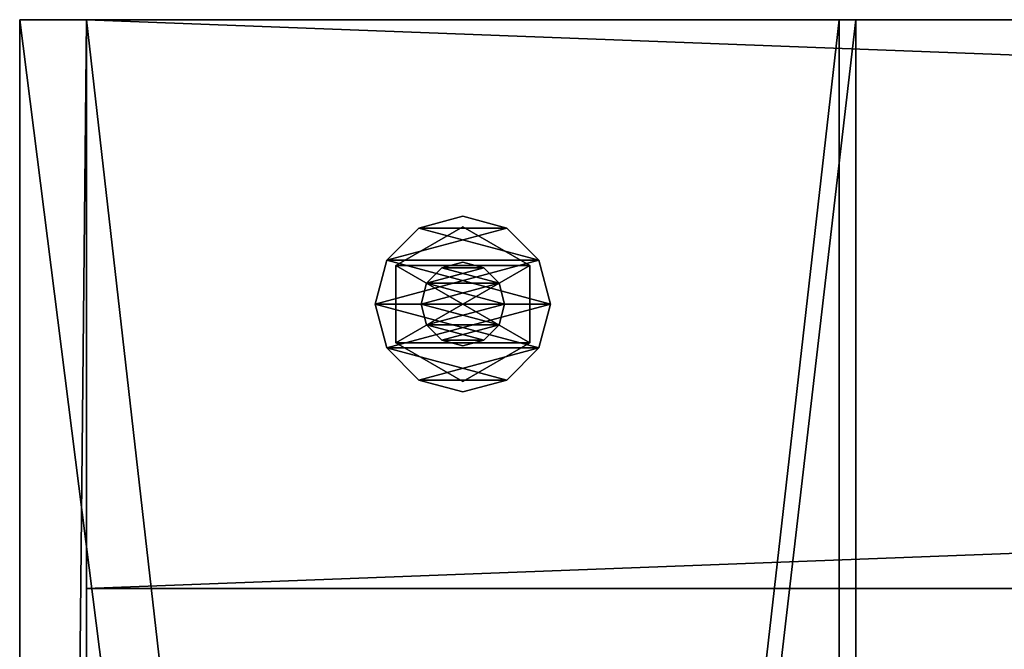
# Model space of a CAD drawing. Units: millimetres. Extents: x -22200 to 1808, y 0 to 5290.
# Drawn here: x 0 to 118, y 715 to 790 of the extents above; entities that cross this region are included whole.
import ezdxf

# ---------------------------------------------------------------- set-up
doc = ezdxf.new("R2010")
doc.units = ezdxf.units.MM
doc.header["$LTSCALE"] = 25.4
doc.layers.get('0').update_dxf_attribs({"true_color": 0xffffff})

# ---------------------------------------------------------------- blocks, each defined once
blk = doc.blocks.new('Treverk')
at = {"color": 27, "true_color": 0x785737}
for p, q in [((1792, 68, 38), (0, 68, 38)), ((0, 68, 38), (0, 0, 38)), ((0, 0), (0, 68)), ((0, 68, 38), (0, 0, 38)), ((0, 68), (0, 68, 38)), ((1792, 68), (0, 68)), ((0, 68), (0, 68, 38)), ((1792, 68, 38), (0, 68, 38)), ((0, 0), (0, 68)), ((1792, 68), (0, 68)), ((0, 0, 38), (1792, 0, 38)), ((0, 0, 38), (1792, 0, 38)), ((0, 0, 38), (0, 0)), ((1792, 0), (0, 0)), ((0, 0, 38), (0, 0)), ((1792, 0), (0, 0))]:
    blk.add_line(p, q, dxfattribs=at)
mesh = blk.add_polyface(dxfattribs=at)
corners = [(1792, 0, 38), (0, 68, 38), (0, 0, 38), (1792, 68, 38)]
mesh.append_faces([[corners[k] for k in face] for face in [(0, 1, 2), (1, 0, 3)]], dxfattribs={"vtx0": -1, "color": 27})
mesh = blk.add_polyface(dxfattribs=at)
corners = [(0, 68, 38), (0, 0), (0, 0, 38), (0, 68)]
mesh.append_faces([[corners[k] for k in face] for face in [(0, 1, 2), (1, 0, 3)]], dxfattribs={"vtx0": -1, "color": 27})
mesh = blk.add_polyface(dxfattribs=at)
corners = [(0, 68, 38), (1792, 68), (0, 68), (1792, 68, 38)]
mesh.append_faces([[corners[k] for k in face] for face in [(0, 1, 2), (1, 0, 3)]], dxfattribs={"vtx0": -1, "color": 27})
mesh = blk.add_polyface(dxfattribs=at)
corners = [(1792, 68), (0, 0), (0, 68), (1792, 0)]
mesh.append_faces([[corners[k] for k in face] for face in [(0, 1, 2), (1, 0, 3)]], dxfattribs={"vtx0": -1, "color": 27})
mesh = blk.add_polyface(dxfattribs=at)
corners = [(1792, 0, 38), (0, 0), (1792, 0), (0, 0, 38)]
mesh.append_faces([[corners[k] for k in face] for face in [(0, 1, 2), (1, 0, 3)]], dxfattribs={"vtx0": -1, "color": 27})
blk = doc.blocks.new('Group#5')
at = {"color": 0}
blk.add_blockref('Treverk', (0, 722), dxfattribs=at)
blk = doc.blocks.new('1937469')
at = {"color": 0}
for p, q in [((115030.2, 565457.2, 17373.6), (115163.6, 565492.9, 17373.6)), ((115163.6, 565492.9, 17322.8), (115030.2, 565457.2, 17322.8)), ((115163.6, 565492.9, 17322.8), (115030.2, 565457.2, 17322.8)), ((115030.2, 565457.2, 17373.6), (115163.6, 565492.9, 17373.6)), ((115163.6, 565492.9, 17373.6), (115163.6, 565492.9, 17322.8)), ((115163.6, 565492.9, 17373.6), (115296.9, 565457.2, 17373.6)), ((115296.9, 565457.2, 17322.8), (115163.6, 565492.9, 17322.8)), ((115163.6, 565492.9, 17373.6), (115163.6, 565492.9, 17322.8)), ((115296.9, 565457.2, 17322.8), (115163.6, 565492.9, 17322.8)), ((115163.6, 565492.9, 17373.6), (115296.9, 565457.2, 17373.6)), ((114932.6, 565359.5, 17373.6), (115030.2, 565457.2, 17373.6)), ((115030.2, 565457.2, 17322.8), (114932.6, 565359.5, 17322.8)), ((115030.2, 565457.2, 17322.8), (114932.6, 565359.5, 17322.8)), ((114932.6, 565359.5, 17373.6), (115030.2, 565457.2, 17373.6)), ((115030.2, 565457.2, 17373.6), (115030.2, 565457.2, 17322.8)), ((115030.2, 565457.2, 17373.6), (115030.2, 565457.2, 17322.8)), ((115296.9, 565457.2, 17373.6), (115296.9, 565457.2, 17322.8)), ((115296.9, 565457.2, 17373.6), (115394.6, 565359.5, 17373.6)), ((115394.6, 565359.5, 17322.8), (115296.9, 565457.2, 17322.8)), ((115296.9, 565457.2, 17373.6), (115296.9, 565457.2, 17322.8)), ((115394.6, 565359.5, 17322.8), (115296.9, 565457.2, 17322.8)), ((115296.9, 565457.2, 17373.6), (115394.6, 565359.5, 17373.6)), ((114929, 565226.2, 18704.6), (115046.3, 565429.4, 18704.6)), ((115046.3, 565429.4, 18542), (114929, 565226.2, 18542)), ((115046.3, 565429.4, 18542), (114929, 565226.2, 18542)), ((114929, 565226.2, 18704.6), (115046.3, 565429.4, 18704.6)), ((114929, 565226.2, 17322.8), (115046.3, 565429.4, 17322.8)), ((115046.3, 565429.4, 17109.4), (114929, 565226.2, 17109.4)), ((115046.3, 565429.4, 17109.4), (114929, 565226.2, 17109.4)), ((114929, 565226.2, 17322.8), (115046.3, 565429.4, 17322.8)), ((115046.3, 565429.4, 18704.6), (115046.3, 565429.4, 18542)), ((115046.3, 565429.4, 18704.6), (115280.9, 565429.4, 18704.6)), ((115280.9, 565429.4, 18542), (115046.3, 565429.4, 18542)), ((115046.3, 565429.4, 18704.6), (115046.3, 565429.4, 18542)), ((115280.9, 565429.4, 18542), (115046.3, 565429.4, 18542)), ((115046.3, 565429.4, 18704.6), (115280.9, 565429.4, 18704.6)), ((115046.3, 565429.4, 17322.8), (115046.3, 565429.4, 17109.4)), ((115046.3, 565429.4, 17322.8), (115280.9, 565429.4, 17322.8)), ((115280.9, 565429.4, 17109.4), (115046.3, 565429.4, 17109.4)), ((115046.3, 565429.4, 17322.8), (115046.3, 565429.4, 17109.4)), ((115280.9, 565429.4, 17109.4), (115046.3, 565429.4, 17109.4)), ((115046.3, 565429.4, 17322.8), (115280.9, 565429.4, 17322.8)), ((115280.9, 565429.4, 18704.6), (115280.9, 565429.4, 18542)), ((115280.9, 565429.4, 18704.6), (115398.2, 565226.2, 18704.6)), ((115398.2, 565226.2, 18542), (115280.9, 565429.4, 18542)), ((115280.9, 565429.4, 18704.6), (115280.9, 565429.4, 18542)), ((115398.2, 565226.2, 18542), (115280.9, 565429.4, 18542)), ((115280.9, 565429.4, 18704.6), (115398.2, 565226.2, 18704.6)), ((115280.9, 565429.4, 17322.8), (115280.9, 565429.4, 17109.4)), ((115280.9, 565429.4, 17322.8), (115398.2, 565226.2, 17322.8)), ((115398.2, 565226.2, 17109.4), (115280.9, 565429.4, 17109.4)), ((115280.9, 565429.4, 17322.8), (115280.9, 565429.4, 17109.4)), ((115398.2, 565226.2, 17109.4), (115280.9, 565429.4, 17109.4)), ((115280.9, 565429.4, 17322.8), (115398.2, 565226.2, 17322.8)), ((114896.9, 565226.2, 17373.6), (114932.6, 565359.5, 17373.6)), ((114932.6, 565359.5, 17322.8), (114896.9, 565226.2, 17322.8)), ((114932.6, 565359.5, 17322.8), (114896.9, 565226.2, 17322.8)), ((114896.9, 565226.2, 17373.6), (114932.6, 565359.5, 17373.6)), ((114932.6, 565359.5, 17373.6), (114932.6, 565359.5, 17322.8)), ((114932.6, 565359.5, 17373.6), (114932.6, 565359.5, 17322.8)), ((115100.1, 565336.2, 18542), (115163.6, 565353.2, 18542)), ((115163.6, 565353.2, 17018), (115100.1, 565336.2, 17018)), ((115163.6, 565353.2, 17018), (115100.1, 565336.2, 17018)), ((115100.1, 565336.2, 18542), (115163.6, 565353.2, 18542)), ((115163.6, 565353.2, 18542), (115163.6, 565353.2, 17018)), ((115163.6, 565353.2, 18542), (115227.1, 565336.2, 18542)), ((115227.1, 565336.2, 17018), (115163.6, 565353.2, 17018)), ((115163.6, 565353.2, 18542), (115163.6, 565353.2, 17018)), ((115227.1, 565336.2, 17018), (115163.6, 565353.2, 17018)), ((115163.6, 565353.2, 18542), (115227.1, 565336.2, 18542)), ((115394.6, 565359.5, 17373.6), (115394.6, 565359.5, 17322.8)), ((115394.6, 565359.5, 17373.6), (115430.3, 565226.2, 17373.6)), ((115430.3, 565226.2, 17322.8), (115394.6, 565359.5, 17322.8)), ((115394.6, 565359.5, 17373.6), (115394.6, 565359.5, 17322.8)), ((115430.3, 565226.2, 17322.8), (115394.6, 565359.5, 17322.8)), ((115394.6, 565359.5, 17373.6), (115430.3, 565226.2, 17373.6)), ((115053.6, 565289.7, 18542), (115100.1, 565336.2, 18542)), ((115100.1, 565336.2, 17018), (115053.6, 565289.7, 17018)), ((115100.1, 565336.2, 17018), (115053.6, 565289.7, 17018)), ((115053.6, 565289.7, 18542), (115100.1, 565336.2, 18542)), ((115100.1, 565336.2, 18542), (115100.1, 565336.2, 17018)), ((115100.1, 565336.2, 18542), (115100.1, 565336.2, 17018)), ((115227.1, 565336.2, 18542), (115227.1, 565336.2, 17018)), ((115227.1, 565336.2, 18542), (115273.6, 565289.7, 18542)), ((115273.6, 565289.7, 17018), (115227.1, 565336.2, 17018)), ((115227.1, 565336.2, 18542), (115227.1, 565336.2, 17018)), ((115273.6, 565289.7, 17018), (115227.1, 565336.2, 17018)), ((115227.1, 565336.2, 18542), (115273.6, 565289.7, 18542)), ((115036.6, 565226.2, 18542), (115053.6, 565289.7, 18542)), ((115053.6, 565289.7, 17018), (115036.6, 565226.2, 17018)), ((115053.6, 565289.7, 17018), (115036.6, 565226.2, 17018)), ((115036.6, 565226.2, 18542), (115053.6, 565289.7, 18542)), ((115053.6, 565289.7, 18542), (115053.6, 565289.7, 17018)), ((115053.6, 565289.7, 18542), (115053.6, 565289.7, 17018)), ((115273.6, 565289.7, 18542), (115273.6, 565289.7, 17018)), ((115273.6, 565289.7, 18542), (115290.6, 565226.2, 18542)), ((115290.6, 565226.2, 17018), (115273.6, 565289.7, 17018)), ((115273.6, 565289.7, 18542), (115273.6, 565289.7, 17018)), ((115290.6, 565226.2, 17018), (115273.6, 565289.7, 17018)), ((115273.6, 565289.7, 18542), (115290.6, 565226.2, 18542)), ((114932.6, 565092.8, 17373.6), (114896.9, 565226.2, 17373.6)), ((114896.9, 565226.2, 17373.6), (114896.9, 565226.2, 17322.8)), ((114896.9, 565226.2, 17322.8), (114932.6, 565092.8, 17322.8)), ((114896.9, 565226.2, 17373.6), (114896.9, 565226.2, 17322.8)), ((114896.9, 565226.2, 17322.8), (114932.6, 565092.8, 17322.8)), ((114932.6, 565092.8, 17373.6), (114896.9, 565226.2, 17373.6)), ((115046.3, 565023, 18704.6), (114929, 565226.2, 18704.6)), ((114929, 565226.2, 18704.6), (114929, 565226.2, 18542)), ((114929, 565226.2, 18542), (115046.3, 565023, 18542)), ((114929, 565226.2, 18704.6), (114929, 565226.2, 18542)), ((114929, 565226.2, 18542), (115046.3, 565023, 18542)), ((115046.3, 565023, 18704.6), (114929, 565226.2, 18704.6)), ((115046.3, 565023, 17322.8), (114929, 565226.2, 17322.8)), ((114929, 565226.2, 17322.8), (114929, 565226.2, 17109.4)), ((114929, 565226.2, 17109.4), (115046.3, 565023, 17109.4)), ((114929, 565226.2, 17322.8), (114929, 565226.2, 17109.4)), ((114929, 565226.2, 17109.4), (115046.3, 565023, 17109.4)), ((115046.3, 565023, 17322.8), (114929, 565226.2, 17322.8)), ((115053.6, 565162.7, 18542), (115036.6, 565226.2, 18542)), ((115036.6, 565226.2, 18542), (115036.6, 565226.2, 17018)), ((115036.6, 565226.2, 17018), (115053.6, 565162.7, 17018)), ((115036.6, 565226.2, 18542), (115036.6, 565226.2, 17018)), ((115036.6, 565226.2, 17018), (115053.6, 565162.7, 17018)), ((115053.6, 565162.7, 18542), (115036.6, 565226.2, 18542)), ((115290.6, 565226.2, 18542), (115273.6, 565162.7, 18542)), ((115273.6, 565162.7, 17018), (115290.6, 565226.2, 17018)), ((115273.6, 565162.7, 17018), (115290.6, 565226.2, 17018)), ((115290.6, 565226.2, 18542), (115273.6, 565162.7, 18542)), ((115398.2, 565226.2, 18704.6), (115280.9, 565023, 18704.6)), ((115280.9, 565023, 18542), (115398.2, 565226.2, 18542)), ((115280.9, 565023, 18542), (115398.2, 565226.2, 18542)), ((115398.2, 565226.2, 18704.6), (115280.9, 565023, 18704.6)), ((115398.2, 565226.2, 17322.8), (115280.9, 565023, 17322.8)), ((115280.9, 565023, 17109.4), (115398.2, 565226.2, 17109.4)), ((115280.9, 565023, 17109.4), (115398.2, 565226.2, 17109.4)), ((115398.2, 565226.2, 17322.8), (115280.9, 565023, 17322.8)), ((115290.6, 565226.2, 17018), (115290.6, 565226.2, 18542)), ((115290.6, 565226.2, 17018), (115290.6, 565226.2, 18542)), ((115430.3, 565226.2, 17373.6), (115394.6, 565092.8, 17373.6)), ((115394.6, 565092.8, 17322.8), (115430.3, 565226.2, 17322.8)), ((115394.6, 565092.8, 17322.8), (115430.3, 565226.2, 17322.8)), ((115430.3, 565226.2, 17373.6), (115394.6, 565092.8, 17373.6)), ((115398.2, 565226.2, 18542), (115398.2, 565226.2, 18704.6)), ((115398.2, 565226.2, 18542), (115398.2, 565226.2, 18704.6)), ((115398.2, 565226.2, 17109.4), (115398.2, 565226.2, 17322.8)), ((115398.2, 565226.2, 17109.4), (115398.2, 565226.2, 17322.8)), ((115430.3, 565226.2, 17322.8), (115430.3, 565226.2, 17373.6)), ((115430.3, 565226.2, 17322.8), (115430.3, 565226.2, 17373.6)), ((115100.1, 565116.2, 18542), (115053.6, 565162.7, 18542)), ((115053.6, 565162.7, 18542), (115053.6, 565162.7, 17018)), ((115053.6, 565162.7, 17018), (115100.1, 565116.2, 17018)), ((115053.6, 565162.7, 18542), (115053.6, 565162.7, 17018)), ((115053.6, 565162.7, 17018), (115100.1, 565116.2, 17018)), ((115100.1, 565116.2, 18542), (115053.6, 565162.7, 18542)), ((115273.6, 565162.7, 18542), (115227.1, 565116.2, 18542)), ((115227.1, 565116.2, 17018), (115273.6, 565162.7, 17018)), ((115227.1, 565116.2, 17018), (115273.6, 565162.7, 17018)), ((115273.6, 565162.7, 18542), (115227.1, 565116.2, 18542)), ((115273.6, 565162.7, 18542), (115273.6, 565162.7, 17018)), ((115273.6, 565162.7, 18542), (115273.6, 565162.7, 17018)), ((115163.6, 565099.2, 18542), (115100.1, 565116.2, 18542)), ((115100.1, 565116.2, 18542), (115100.1, 565116.2, 17018)), ((115100.1, 565116.2, 17018), (115163.6, 565099.2, 17018)), ((115100.1, 565116.2, 18542), (115100.1, 565116.2, 17018)), ((115100.1, 565116.2, 17018), (115163.6, 565099.2, 17018)), ((115163.6, 565099.2, 18542), (115100.1, 565116.2, 18542)), ((115227.1, 565116.2, 18542), (115163.6, 565099.2, 18542)), ((115163.6, 565099.2, 17018), (115227.1, 565116.2, 17018)), ((115163.6, 565099.2, 17018), (115227.1, 565116.2, 17018)), ((115227.1, 565116.2, 18542), (115163.6, 565099.2, 18542)), ((115227.1, 565116.2, 18542), (115227.1, 565116.2, 17018)), ((115227.1, 565116.2, 18542), (115227.1, 565116.2, 17018)), ((115030.2, 564995.2, 17373.6), (114932.6, 565092.8, 17373.6)), ((114932.6, 565092.8, 17373.6), (114932.6, 565092.8, 17322.8)), ((114932.6, 565092.8, 17322.8), (115030.2, 564995.2, 17322.8)), ((114932.6, 565092.8, 17373.6), (114932.6, 565092.8, 17322.8)), ((114932.6, 565092.8, 17322.8), (115030.2, 564995.2, 17322.8)), ((115030.2, 564995.2, 17373.6), (114932.6, 565092.8, 17373.6)), ((115163.6, 565099.2, 18542), (115163.6, 565099.2, 17018)), ((115163.6, 565099.2, 18542), (115163.6, 565099.2, 17018)), ((115394.6, 565092.8, 17373.6), (115296.9, 564995.2, 17373.6)), ((115296.9, 564995.2, 17322.8), (115394.6, 565092.8, 17322.8)), ((115296.9, 564995.2, 17322.8), (115394.6, 565092.8, 17322.8)), ((115394.6, 565092.8, 17373.6), (115296.9, 564995.2, 17373.6)), ((115394.6, 565092.8, 17373.6), (115394.6, 565092.8, 17322.8)), ((115394.6, 565092.8, 17373.6), (115394.6, 565092.8, 17322.8)), ((115280.9, 565023, 18704.6), (115046.3, 565023, 18704.6)), ((115046.3, 565023, 18704.6), (115046.3, 565023, 18542)), ((115046.3, 565023, 18542), (115280.9, 565023, 18542)), ((115046.3, 565023, 18704.6), (115046.3, 565023, 18542)), ((115046.3, 565023, 18542), (115280.9, 565023, 18542)), ((115280.9, 565023, 18704.6), (115046.3, 565023, 18704.6)), ((115280.9, 565023, 17322.8), (115046.3, 565023, 17322.8)), ((115046.3, 565023, 17322.8), (115046.3, 565023, 17109.4)), ((115046.3, 565023, 17109.4), (115280.9, 565023, 17109.4)), ((115046.3, 565023, 17322.8), (115046.3, 565023, 17109.4)), ((115046.3, 565023, 17109.4), (115280.9, 565023, 17109.4)), ((115280.9, 565023, 17322.8), (115046.3, 565023, 17322.8)), ((115280.9, 565023, 18704.6), (115280.9, 565023, 18542)), ((115280.9, 565023, 18704.6), (115280.9, 565023, 18542)), ((115280.9, 565023, 17322.8), (115280.9, 565023, 17109.4)), ((115280.9, 565023, 17322.8), (115280.9, 565023, 17109.4)), ((115163.6, 564959.5, 17373.6), (115030.2, 564995.2, 17373.6)), ((115030.2, 564995.2, 17373.6), (115030.2, 564995.2, 17322.8)), ((115030.2, 564995.2, 17322.8), (115163.6, 564959.5, 17322.8)), ((115030.2, 564995.2, 17373.6), (115030.2, 564995.2, 17322.8)), ((115030.2, 564995.2, 17322.8), (115163.6, 564959.5, 17322.8)), ((115163.6, 564959.5, 17373.6), (115030.2, 564995.2, 17373.6)), ((115296.9, 564995.2, 17373.6), (115163.6, 564959.5, 17373.6)), ((115163.6, 564959.5, 17322.8), (115296.9, 564995.2, 17322.8)), ((115163.6, 564959.5, 17322.8), (115296.9, 564995.2, 17322.8)), ((115296.9, 564995.2, 17373.6), (115163.6, 564959.5, 17373.6)), ((115296.9, 564995.2, 17373.6), (115296.9, 564995.2, 17322.8)), ((115296.9, 564995.2, 17373.6), (115296.9, 564995.2, 17322.8)), ((115163.6, 564959.5, 17373.6), (115163.6, 564959.5, 17322.8)), ((115163.6, 564959.5, 17373.6), (115163.6, 564959.5, 17322.8))]:
    blk.add_line(p, q, dxfattribs=at)
at = {"color": 34, "true_color": 0x964b00}
mesh = blk.add_polyface(dxfattribs=at)
corners = [(114932.6, 565359.5, 17322.8), (114932.6, 565092.8, 17322.8), (114896.9, 565226.2, 17322.8), (115030.2, 565457.2, 17322.8), (115030.2, 564995.2, 17322.8), (115163.6, 565492.9, 17322.8), (115163.6, 564959.5, 17322.8), (115296.9, 565457.2, 17322.8), (115296.9, 564995.2, 17322.8), (115394.6, 565359.5, 17322.8), (115394.6, 565092.8, 17322.8), (115430.3, 565226.2, 17322.8)]
mesh.append_faces([[corners[k] for k in face] for face in [(0, 1, 2), (10, 9, 11)]], dxfattribs={"vtx0": -1, "color": 34})
mesh.append_faces([[corners[k] for k in face] for face in [(1, 3, 4), (4, 5, 6), (6, 7, 8), (8, 9, 10)]], dxfattribs={"vtx0": -1, "vtx1": -1, "color": 34})
mesh.append_faces([[corners[k] for k in face] for face in [(1, 0, 3), (4, 3, 5), (6, 5, 7), (8, 7, 9)]], dxfattribs={"vtx0": -1, "vtx2": -1, "color": 34})
mesh = blk.add_polyface(dxfattribs=at)
corners = [(114932.6, 565092.8, 17373.6), (114932.6, 565359.5, 17373.6), (114896.9, 565226.2, 17373.6), (115030.2, 564995.2, 17373.6), (115030.2, 565457.2, 17373.6), (115163.6, 564959.5, 17373.6), (115163.6, 565492.9, 17373.6), (115296.9, 564995.2, 17373.6), (115296.9, 565457.2, 17373.6), (115394.6, 565092.8, 17373.6), (115394.6, 565359.5, 17373.6), (115430.3, 565226.2, 17373.6)]
mesh.append_faces([[corners[k] for k in face] for face in [(0, 1, 2), (10, 9, 11)]], dxfattribs={"vtx0": -1, "color": 34})
mesh.append_faces([[corners[k] for k in face] for face in [(1, 3, 4), (4, 5, 6), (6, 7, 8), (8, 9, 10)]], dxfattribs={"vtx0": -1, "vtx1": -1, "color": 34})
mesh.append_faces([[corners[k] for k in face] for face in [(1, 0, 3), (4, 3, 5), (6, 5, 7), (8, 7, 9)]], dxfattribs={"vtx0": -1, "vtx2": -1, "color": 34})
mesh = blk.add_polyface(dxfattribs=at)
corners = [(115030.2, 565457.2, 17373.6), (115163.6, 565492.9, 17322.8), (115030.2, 565457.2, 17322.8), (115163.6, 565492.9, 17373.6)]
mesh.append_faces([[corners[k] for k in face] for face in [(0, 1, 2), (1, 0, 3)]], dxfattribs={"vtx0": -1, "color": 34})
mesh = blk.add_polyface(dxfattribs=at)
corners = [(115163.6, 565492.9, 17373.6), (115296.9, 565457.2, 17322.8), (115163.6, 565492.9, 17322.8), (115296.9, 565457.2, 17373.6)]
mesh.append_faces([[corners[k] for k in face] for face in [(0, 1, 2), (1, 0, 3)]], dxfattribs={"vtx0": -1, "color": 34})
mesh = blk.add_polyface(dxfattribs=at)
corners = [(114932.6, 565359.5, 17373.6), (115030.2, 565457.2, 17322.8), (114932.6, 565359.5, 17322.8), (115030.2, 565457.2, 17373.6)]
mesh.append_faces([[corners[k] for k in face] for face in [(0, 1, 2), (1, 0, 3)]], dxfattribs={"vtx0": -1, "color": 34})
mesh = blk.add_polyface(dxfattribs=at)
corners = [(115296.9, 565457.2, 17373.6), (115394.6, 565359.5, 17322.8), (115296.9, 565457.2, 17322.8), (115394.6, 565359.5, 17373.6)]
mesh.append_faces([[corners[k] for k in face] for face in [(0, 1, 2), (1, 0, 3)]], dxfattribs={"vtx0": -1, "color": 34})
mesh = blk.add_polyface(dxfattribs=at)
corners = [(115046.3, 565429.4, 18704.6), (114929, 565226.2, 18542), (114929, 565226.2, 18704.6), (115046.3, 565429.4, 18542)]
mesh.append_faces([[corners[k] for k in face] for face in [(0, 1, 2), (1, 0, 3)]], dxfattribs={"vtx0": -1, "color": 34})
mesh = blk.add_polyface(dxfattribs=at)
corners = [(115046.3, 565429.4, 18542), (115046.3, 565023, 18542), (114929, 565226.2, 18542), (115280.9, 565429.4, 18542), (115280.9, 565023, 18542), (115398.2, 565226.2, 18542)]
mesh.append_faces([[corners[k] for k in face] for face in [(0, 1, 2), (4, 3, 5)]], dxfattribs={"vtx0": -1, "color": 34})
mesh.append_faces([[corners[k] for k in face] for face in [(1, 3, 4)]], dxfattribs={"vtx0": -1, "vtx1": -1, "color": 34})
mesh.append_faces([[corners[k] for k in face] for face in [(1, 0, 3)]], dxfattribs={"vtx0": -1, "vtx2": -1, "color": 34})
mesh = blk.add_polyface(dxfattribs=at)
corners = [(115046.3, 565023, 18704.6), (115046.3, 565429.4, 18704.6), (114929, 565226.2, 18704.6), (115280.9, 565023, 18704.6), (115280.9, 565429.4, 18704.6), (115398.2, 565226.2, 18704.6)]
mesh.append_faces([[corners[k] for k in face] for face in [(0, 1, 2), (4, 3, 5)]], dxfattribs={"vtx0": -1, "color": 34})
mesh.append_faces([[corners[k] for k in face] for face in [(1, 3, 4)]], dxfattribs={"vtx0": -1, "vtx1": -1, "color": 34})
mesh.append_faces([[corners[k] for k in face] for face in [(1, 0, 3)]], dxfattribs={"vtx0": -1, "vtx2": -1, "color": 34})
mesh = blk.add_polyface(dxfattribs=at)
corners = [(115046.3, 565429.4, 17322.8), (114929, 565226.2, 17109.4), (114929, 565226.2, 17322.8), (115046.3, 565429.4, 17109.4)]
mesh.append_faces([[corners[k] for k in face] for face in [(0, 1, 2), (1, 0, 3)]], dxfattribs={"vtx0": -1, "color": 34})
mesh = blk.add_polyface(dxfattribs=at)
corners = [(115046.3, 565429.4, 17109.4), (115046.3, 565023, 17109.4), (114929, 565226.2, 17109.4), (115280.9, 565429.4, 17109.4), (115280.9, 565023, 17109.4), (115398.2, 565226.2, 17109.4)]
mesh.append_faces([[corners[k] for k in face] for face in [(0, 1, 2), (4, 3, 5)]], dxfattribs={"vtx0": -1, "color": 34})
mesh.append_faces([[corners[k] for k in face] for face in [(1, 3, 4)]], dxfattribs={"vtx0": -1, "vtx1": -1, "color": 34})
mesh.append_faces([[corners[k] for k in face] for face in [(1, 0, 3)]], dxfattribs={"vtx0": -1, "vtx2": -1, "color": 34})
mesh = blk.add_polyface(dxfattribs=at)
corners = [(115046.3, 565023, 17322.8), (115046.3, 565429.4, 17322.8), (114929, 565226.2, 17322.8), (115280.9, 565023, 17322.8), (115280.9, 565429.4, 17322.8), (115398.2, 565226.2, 17322.8)]
mesh.append_faces([[corners[k] for k in face] for face in [(0, 1, 2), (4, 3, 5)]], dxfattribs={"vtx0": -1, "color": 34})
mesh.append_faces([[corners[k] for k in face] for face in [(1, 3, 4)]], dxfattribs={"vtx0": -1, "vtx1": -1, "color": 34})
mesh.append_faces([[corners[k] for k in face] for face in [(1, 0, 3)]], dxfattribs={"vtx0": -1, "vtx2": -1, "color": 34})
mesh = blk.add_polyface(dxfattribs=at)
corners = [(115046.3, 565429.4, 18704.6), (115280.9, 565429.4, 18542), (115046.3, 565429.4, 18542), (115280.9, 565429.4, 18704.6)]
mesh.append_faces([[corners[k] for k in face] for face in [(0, 1, 2), (1, 0, 3)]], dxfattribs={"vtx0": -1, "color": 34})
mesh = blk.add_polyface(dxfattribs=at)
corners = [(115046.3, 565429.4, 17322.8), (115280.9, 565429.4, 17109.4), (115046.3, 565429.4, 17109.4), (115280.9, 565429.4, 17322.8)]
mesh.append_faces([[corners[k] for k in face] for face in [(0, 1, 2), (1, 0, 3)]], dxfattribs={"vtx0": -1, "color": 34})
mesh = blk.add_polyface(dxfattribs=at)
corners = [(115280.9, 565429.4, 18542), (115398.2, 565226.2, 18704.6), (115398.2, 565226.2, 18542), (115280.9, 565429.4, 18704.6)]
mesh.append_faces([[corners[k] for k in face] for face in [(0, 1, 2), (1, 0, 3)]], dxfattribs={"vtx0": -1, "color": 34})
mesh = blk.add_polyface(dxfattribs=at)
corners = [(115280.9, 565429.4, 17109.4), (115398.2, 565226.2, 17322.8), (115398.2, 565226.2, 17109.4), (115280.9, 565429.4, 17322.8)]
mesh.append_faces([[corners[k] for k in face] for face in [(0, 1, 2), (1, 0, 3)]], dxfattribs={"vtx0": -1, "color": 34})
mesh = blk.add_polyface(dxfattribs=at)
corners = [(114932.6, 565359.5, 17373.6), (114896.9, 565226.2, 17322.8), (114896.9, 565226.2, 17373.6), (114932.6, 565359.5, 17322.8)]
mesh.append_faces([[corners[k] for k in face] for face in [(0, 1, 2), (1, 0, 3)]], dxfattribs={"vtx0": -1, "color": 34})
mesh = blk.add_polyface(dxfattribs=at)
corners = [(115053.6, 565289.7, 17018), (115053.6, 565162.7, 17018), (115036.6, 565226.2, 17018), (115100.1, 565336.2, 17018), (115100.1, 565116.2, 17018), (115163.6, 565353.2, 17018), (115163.6, 565099.2, 17018), (115227.1, 565336.2, 17018), (115227.1, 565116.2, 17018), (115273.6, 565289.7, 17018), (115273.6, 565162.7, 17018), (115290.6, 565226.2, 17018)]
mesh.append_faces([[corners[k] for k in face] for face in [(0, 1, 2), (10, 9, 11)]], dxfattribs={"vtx0": -1, "color": 34})
mesh.append_faces([[corners[k] for k in face] for face in [(1, 3, 4), (4, 5, 6), (6, 7, 8), (8, 9, 10)]], dxfattribs={"vtx0": -1, "vtx1": -1, "color": 34})
mesh.append_faces([[corners[k] for k in face] for face in [(1, 0, 3), (4, 3, 5), (6, 5, 7), (8, 7, 9)]], dxfattribs={"vtx0": -1, "vtx2": -1, "color": 34})
mesh = blk.add_polyface(dxfattribs=at)
corners = [(115053.6, 565162.7, 18542), (115053.6, 565289.7, 18542), (115036.6, 565226.2, 18542), (115100.1, 565116.2, 18542), (115100.1, 565336.2, 18542), (115163.6, 565099.2, 18542), (115163.6, 565353.2, 18542), (115227.1, 565116.2, 18542), (115227.1, 565336.2, 18542), (115273.6, 565162.7, 18542), (115273.6, 565289.7, 18542), (115290.6, 565226.2, 18542)]
mesh.append_faces([[corners[k] for k in face] for face in [(0, 1, 2), (10, 9, 11)]], dxfattribs={"vtx0": -1, "color": 34})
mesh.append_faces([[corners[k] for k in face] for face in [(1, 3, 4), (4, 5, 6), (6, 7, 8), (8, 9, 10)]], dxfattribs={"vtx0": -1, "vtx1": -1, "color": 34})
mesh.append_faces([[corners[k] for k in face] for face in [(1, 0, 3), (4, 3, 5), (6, 5, 7), (8, 7, 9)]], dxfattribs={"vtx0": -1, "vtx2": -1, "color": 34})
mesh = blk.add_polyface(dxfattribs=at)
corners = [(115100.1, 565336.2, 18542), (115163.6, 565353.2, 17018), (115100.1, 565336.2, 17018), (115163.6, 565353.2, 18542)]
mesh.append_faces([[corners[k] for k in face] for face in [(0, 1, 2), (1, 0, 3)]], dxfattribs={"vtx0": -1, "color": 34})
mesh = blk.add_polyface(dxfattribs=at)
corners = [(115163.6, 565353.2, 18542), (115227.1, 565336.2, 17018), (115163.6, 565353.2, 17018), (115227.1, 565336.2, 18542)]
mesh.append_faces([[corners[k] for k in face] for face in [(0, 1, 2), (1, 0, 3)]], dxfattribs={"vtx0": -1, "color": 34})
mesh = blk.add_polyface(dxfattribs=at)
corners = [(115394.6, 565359.5, 17322.8), (115430.3, 565226.2, 17373.6), (115430.3, 565226.2, 17322.8), (115394.6, 565359.5, 17373.6)]
mesh.append_faces([[corners[k] for k in face] for face in [(0, 1, 2), (1, 0, 3)]], dxfattribs={"vtx0": -1, "color": 34})
mesh = blk.add_polyface(dxfattribs=at)
corners = [(115100.1, 565336.2, 18542), (115053.6, 565289.7, 17018), (115053.6, 565289.7, 18542), (115100.1, 565336.2, 17018)]
mesh.append_faces([[corners[k] for k in face] for face in [(0, 1, 2), (1, 0, 3)]], dxfattribs={"vtx0": -1, "color": 34})
mesh = blk.add_polyface(dxfattribs=at)
corners = [(115227.1, 565336.2, 17018), (115273.6, 565289.7, 18542), (115273.6, 565289.7, 17018), (115227.1, 565336.2, 18542)]
mesh.append_faces([[corners[k] for k in face] for face in [(0, 1, 2), (1, 0, 3)]], dxfattribs={"vtx0": -1, "color": 34})
mesh = blk.add_polyface(dxfattribs=at)
corners = [(115053.6, 565289.7, 18542), (115036.6, 565226.2, 17018), (115036.6, 565226.2, 18542), (115053.6, 565289.7, 17018)]
mesh.append_faces([[corners[k] for k in face] for face in [(0, 1, 2), (1, 0, 3)]], dxfattribs={"vtx0": -1, "color": 34})
mesh = blk.add_polyface(dxfattribs=at)
corners = [(115273.6, 565289.7, 17018), (115290.6, 565226.2, 18542), (115290.6, 565226.2, 17018), (115273.6, 565289.7, 18542)]
mesh.append_faces([[corners[k] for k in face] for face in [(0, 1, 2), (1, 0, 3)]], dxfattribs={"vtx0": -1, "color": 34})
mesh = blk.add_polyface(dxfattribs=at)
corners = [(114896.9, 565226.2, 17373.6), (114932.6, 565092.8, 17322.8), (114932.6, 565092.8, 17373.6), (114896.9, 565226.2, 17322.8)]
mesh.append_faces([[corners[k] for k in face] for face in [(0, 1, 2), (1, 0, 3)]], dxfattribs={"vtx0": -1, "color": 34})
mesh = blk.add_polyface(dxfattribs=at)
corners = [(114929, 565226.2, 18704.6), (115046.3, 565023, 18542), (115046.3, 565023, 18704.6), (114929, 565226.2, 18542)]
mesh.append_faces([[corners[k] for k in face] for face in [(0, 1, 2), (1, 0, 3)]], dxfattribs={"vtx0": -1, "color": 34})
mesh = blk.add_polyface(dxfattribs=at)
corners = [(114929, 565226.2, 17322.8), (115046.3, 565023, 17109.4), (115046.3, 565023, 17322.8), (114929, 565226.2, 17109.4)]
mesh.append_faces([[corners[k] for k in face] for face in [(0, 1, 2), (1, 0, 3)]], dxfattribs={"vtx0": -1, "color": 34})
mesh = blk.add_polyface(dxfattribs=at)
corners = [(115036.6, 565226.2, 18542), (115053.6, 565162.7, 17018), (115053.6, 565162.7, 18542), (115036.6, 565226.2, 17018)]
mesh.append_faces([[corners[k] for k in face] for face in [(0, 1, 2), (1, 0, 3)]], dxfattribs={"vtx0": -1, "color": 34})
mesh = blk.add_polyface(dxfattribs=at)
corners = [(115290.6, 565226.2, 17018), (115273.6, 565162.7, 18542), (115273.6, 565162.7, 17018), (115290.6, 565226.2, 18542)]
mesh.append_faces([[corners[k] for k in face] for face in [(0, 1, 2), (1, 0, 3)]], dxfattribs={"vtx0": -1, "color": 34})
mesh = blk.add_polyface(dxfattribs=at)
corners = [(115398.2, 565226.2, 18542), (115280.9, 565023, 18704.6), (115280.9, 565023, 18542), (115398.2, 565226.2, 18704.6)]
mesh.append_faces([[corners[k] for k in face] for face in [(0, 1, 2), (1, 0, 3)]], dxfattribs={"vtx0": -1, "color": 34})
mesh = blk.add_polyface(dxfattribs=at)
corners = [(115398.2, 565226.2, 17109.4), (115280.9, 565023, 17322.8), (115280.9, 565023, 17109.4), (115398.2, 565226.2, 17322.8)]
mesh.append_faces([[corners[k] for k in face] for face in [(0, 1, 2), (1, 0, 3)]], dxfattribs={"vtx0": -1, "color": 34})
mesh = blk.add_polyface(dxfattribs=at)
corners = [(115430.3, 565226.2, 17322.8), (115394.6, 565092.8, 17373.6), (115394.6, 565092.8, 17322.8), (115430.3, 565226.2, 17373.6)]
mesh.append_faces([[corners[k] for k in face] for face in [(0, 1, 2), (1, 0, 3)]], dxfattribs={"vtx0": -1, "color": 34})
mesh = blk.add_polyface(dxfattribs=at)
corners = [(115053.6, 565162.7, 18542), (115100.1, 565116.2, 17018), (115100.1, 565116.2, 18542), (115053.6, 565162.7, 17018)]
mesh.append_faces([[corners[k] for k in face] for face in [(0, 1, 2), (1, 0, 3)]], dxfattribs={"vtx0": -1, "color": 34})
mesh = blk.add_polyface(dxfattribs=at)
corners = [(115273.6, 565162.7, 17018), (115227.1, 565116.2, 18542), (115227.1, 565116.2, 17018), (115273.6, 565162.7, 18542)]
mesh.append_faces([[corners[k] for k in face] for face in [(0, 1, 2), (1, 0, 3)]], dxfattribs={"vtx0": -1, "color": 34})
mesh = blk.add_polyface(dxfattribs=at)
corners = [(115163.6, 565099.2, 18542), (115100.1, 565116.2, 17018), (115163.6, 565099.2, 17018), (115100.1, 565116.2, 18542)]
mesh.append_faces([[corners[k] for k in face] for face in [(0, 1, 2), (1, 0, 3)]], dxfattribs={"vtx0": -1, "color": 34})
mesh = blk.add_polyface(dxfattribs=at)
corners = [(115227.1, 565116.2, 18542), (115163.6, 565099.2, 17018), (115227.1, 565116.2, 17018), (115163.6, 565099.2, 18542)]
mesh.append_faces([[corners[k] for k in face] for face in [(0, 1, 2), (1, 0, 3)]], dxfattribs={"vtx0": -1, "color": 34})
mesh = blk.add_polyface(dxfattribs=at)
corners = [(115030.2, 564995.2, 17373.6), (114932.6, 565092.8, 17322.8), (115030.2, 564995.2, 17322.8), (114932.6, 565092.8, 17373.6)]
mesh.append_faces([[corners[k] for k in face] for face in [(0, 1, 2), (1, 0, 3)]], dxfattribs={"vtx0": -1, "color": 34})
mesh = blk.add_polyface(dxfattribs=at)
corners = [(115394.6, 565092.8, 17373.6), (115296.9, 564995.2, 17322.8), (115394.6, 565092.8, 17322.8), (115296.9, 564995.2, 17373.6)]
mesh.append_faces([[corners[k] for k in face] for face in [(0, 1, 2), (1, 0, 3)]], dxfattribs={"vtx0": -1, "color": 34})
mesh = blk.add_polyface(dxfattribs=at)
corners = [(115280.9, 565023, 18704.6), (115046.3, 565023, 18542), (115280.9, 565023, 18542), (115046.3, 565023, 18704.6)]
mesh.append_faces([[corners[k] for k in face] for face in [(0, 1, 2), (1, 0, 3)]], dxfattribs={"vtx0": -1, "color": 34})
mesh = blk.add_polyface(dxfattribs=at)
corners = [(115280.9, 565023, 17322.8), (115046.3, 565023, 17109.4), (115280.9, 565023, 17109.4), (115046.3, 565023, 17322.8)]
mesh.append_faces([[corners[k] for k in face] for face in [(0, 1, 2), (1, 0, 3)]], dxfattribs={"vtx0": -1, "color": 34})
mesh = blk.add_polyface(dxfattribs=at)
corners = [(115163.6, 564959.5, 17373.6), (115030.2, 564995.2, 17322.8), (115163.6, 564959.5, 17322.8), (115030.2, 564995.2, 17373.6)]
mesh.append_faces([[corners[k] for k in face] for face in [(0, 1, 2), (1, 0, 3)]], dxfattribs={"vtx0": -1, "color": 34})
mesh = blk.add_polyface(dxfattribs=at)
corners = [(115296.9, 564995.2, 17373.6), (115163.6, 564959.5, 17322.8), (115296.9, 564995.2, 17322.8), (115163.6, 564959.5, 17373.6)]
mesh.append_faces([[corners[k] for k in face] for face in [(0, 1, 2), (1, 0, 3)]], dxfattribs={"vtx0": -1, "color": 34})
blk = doc.blocks.new('f1edd9b5-20ff-4a5b-8e28-d913d82ca66b')
at = {"color": 0, "xscale": 0.03937007874015748, "yscale": 0.03937007874015748, "zscale": 0.03937007874015748}
blk.add_blockref('1937469', (0, 0), dxfattribs=at)
blk = doc.blocks.new('Group#3')
at = {"color": 0, "rotation": 270}
blk.add_blockref('f1edd9b5-20ff-4a5b-8e28-d913d82ca66b', (-22242.5, 5266.5, -670), dxfattribs=at)
blk = doc.blocks.new('422f71de-33fc-4a72-9681-693ab9c05156')
at = {"color": 0}
for p, q in [((114300, 564083.2, 17373.6), (114300, 566369.2, 17373.6)), ((114300, 566369.2, 17373.6), (134366, 566369.2, 17373.6)), ((114300, 566369.2, 17373.6), (114300, 566369.2, 17576.8)), ((114300, 566369.2, 17576.8), (134366, 566369.2, 17576.8)), ((114300, 566369.2, 17373.6), (134366, 566369.2, 17373.6)), ((114300, 566369.2, 17576.8), (114300, 564083.2, 17576.8)), ((114300, 566369.2, 17576.8), (134366, 566369.2, 17576.8)), ((114300, 566369.2, 17576.8), (114300, 564083.2, 17576.8)), ((114300, 566369.2, 17373.6), (114300, 566369.2, 17576.8)), ((114300, 564083.2, 17373.6), (114300, 566369.2, 17373.6)), ((134366, 564083.2, 17373.6), (114300, 564083.2, 17373.6)), ((114300, 564083.2, 17576.8), (134366, 564083.2, 17576.8)), ((114300, 564083.2, 17576.8), (114300, 564083.2, 17373.6)), ((134366, 564083.2, 17373.6), (114300, 564083.2, 17373.6)), ((114300, 564083.2, 17576.8), (134366, 564083.2, 17576.8)), ((114300, 564083.2, 17576.8), (114300, 564083.2, 17373.6))]:
    blk.add_line(p, q, dxfattribs=at)
at = {"color": 8, "true_color": 0x808080}
mesh = blk.add_polyface(dxfattribs=at)
corners = [(134366, 566369.2, 17373.6), (114300, 564083.2, 17373.6), (114300, 566369.2, 17373.6), (134366, 564083.2, 17373.6)]
mesh.append_faces([[corners[k] for k in face] for face in [(0, 1, 2), (1, 0, 3)]], dxfattribs={"vtx0": -1, "color": 8})
mesh = blk.add_polyface(dxfattribs=at)
corners = [(114300, 566369.2, 17576.8), (134366, 566369.2, 17373.6), (114300, 566369.2, 17373.6), (134366, 566369.2, 17576.8)]
mesh.append_faces([[corners[k] for k in face] for face in [(0, 1, 2), (1, 0, 3)]], dxfattribs={"vtx0": -1, "color": 8})
mesh = blk.add_polyface(dxfattribs=at)
corners = [(134366, 564083.2, 17576.8), (114300, 566369.2, 17576.8), (114300, 564083.2, 17576.8), (134366, 566369.2, 17576.8)]
mesh.append_faces([[corners[k] for k in face] for face in [(0, 1, 2), (1, 0, 3)]], dxfattribs={"vtx0": -1, "color": 8})
mesh = blk.add_polyface(dxfattribs=at)
corners = [(114300, 566369.2, 17576.8), (114300, 564083.2, 17373.6), (114300, 564083.2, 17576.8), (114300, 566369.2, 17373.6)]
mesh.append_faces([[corners[k] for k in face] for face in [(0, 1, 2), (1, 0, 3)]], dxfattribs={"vtx0": -1, "color": 8})
mesh = blk.add_polyface(dxfattribs=at)
corners = [(134366, 564083.2, 17576.8), (114300, 564083.2, 17373.6), (134366, 564083.2, 17373.6), (114300, 564083.2, 17576.8)]
mesh.append_faces([[corners[k] for k in face] for face in [(0, 1, 2), (1, 0, 3)]], dxfattribs={"vtx0": -1, "color": 8})
blk = doc.blocks.new('d50d413f-a828-40e5-b71e-183173aa4375')
at = {"color": 0}
for p, q in [((114300, 566420, 203.2), (134366, 566420, 203.2)), ((134366, 566420), (114300, 566420)), ((114300, 566420), (114300, 566420, 203.2)), ((134366, 566420), (114300, 566420)), ((114300, 563880), (114300, 566420)), ((114300, 566420, 203.2), (134366, 566420, 203.2)), ((114300, 566420, 203.2), (114300, 564083.2, 203.2)), ((114300, 566420, 203.2), (114300, 564083.2, 203.2)), ((114300, 566420), (114300, 566420, 203.2)), ((114300, 563880), (114300, 566420)), ((114300, 564083.2, 203.2), (134366, 564083.2, 203.2)), ((114300, 564083.2, 203.2), (134366, 564083.2, 203.2)), ((114300, 564083.2, 203.2), (114300, 564083.2, 18542)), ((114300, 564083.2, 18542), (134366, 564083.2, 18542)), ((114300, 563880, 18542), (114300, 564083.2, 18542)), ((114300, 564083.2, 203.2), (114300, 564083.2, 18542)), ((114300, 564083.2, 18542), (134366, 564083.2, 18542)), ((114300, 563880, 18542), (114300, 564083.2, 18542)), ((134366, 563880), (114300, 563880)), ((134366, 563880), (114300, 563880)), ((134366, 563880, 18542), (114300, 563880, 18542)), ((114300, 563880, 18542), (114300, 563880)), ((114300, 563880, 18542), (114300, 563880)), ((134366, 563880, 18542), (114300, 563880, 18542))]:
    blk.add_line(p, q, dxfattribs=at)
at = {"color": 8, "true_color": 0x808080}
mesh = blk.add_polyface(dxfattribs=at)
corners = [(114300, 566420, 203.2), (134366, 566420), (114300, 566420), (134366, 566420, 203.2)]
mesh.append_faces([[corners[k] for k in face] for face in [(0, 1, 2), (1, 0, 3)]], dxfattribs={"vtx0": -1, "color": 8})
mesh = blk.add_polyface(dxfattribs=at)
corners = [(134366, 566420), (114300, 563880), (114300, 566420), (134366, 563880)]
mesh.append_faces([[corners[k] for k in face] for face in [(0, 1, 2), (1, 0, 3)]], dxfattribs={"vtx0": -1, "color": 8})
mesh = blk.add_polyface(dxfattribs=at)
corners = [(134366, 564083.2, 203.2), (114300, 566420, 203.2), (114300, 564083.2, 203.2), (134366, 566420, 203.2)]
mesh.append_faces([[corners[k] for k in face] for face in [(0, 1, 2), (1, 0, 3)]], dxfattribs={"vtx0": -1, "color": 8})
mesh = blk.add_polyface(dxfattribs=at)
corners = [(114300, 564083.2, 18542), (114300, 563880), (114300, 563880, 18542), (114300, 564083.2, 203.2), (114300, 566420), (114300, 566420, 203.2)]
mesh.append_faces([[corners[k] for k in face] for face in [(0, 1, 2), (4, 3, 5)]], dxfattribs={"vtx0": -1, "color": 8})
mesh.append_faces([[corners[k] for k in face] for face in [(1, 3, 4)]], dxfattribs={"vtx0": -1, "vtx1": -1, "color": 8})
mesh.append_faces([[corners[k] for k in face] for face in [(1, 0, 3)]], dxfattribs={"vtx0": -1, "vtx2": -1, "color": 8})
mesh = blk.add_polyface(dxfattribs=at)
corners = [(114300, 564083.2, 18542), (134366, 564083.2, 203.2), (114300, 564083.2, 203.2), (134366, 564083.2, 18542)]
mesh.append_faces([[corners[k] for k in face] for face in [(0, 1, 2), (1, 0, 3)]], dxfattribs={"vtx0": -1, "color": 8})
mesh = blk.add_polyface(dxfattribs=at)
corners = [(134366, 563880, 18542), (114300, 564083.2, 18542), (114300, 563880, 18542), (134366, 564083.2, 18542)]
mesh.append_faces([[corners[k] for k in face] for face in [(0, 1, 2), (1, 0, 3)]], dxfattribs={"vtx0": -1, "color": 8})
mesh = blk.add_polyface(dxfattribs=at)
corners = [(134366, 563880, 18542), (114300, 563880), (134366, 563880), (114300, 563880, 18542)]
mesh.append_faces([[corners[k] for k in face] for face in [(0, 1, 2), (1, 0, 3)]], dxfattribs={"vtx0": -1, "color": 8})
blk = doc.blocks.new('Group#4')
at = {"color": 0, "xscale": 0.03937007874015736, "yscale": 0.03937007874015736, "zscale": 0.03937007874015748, "rotation": 270}
for name in ['d50d413f-a828-40e5-b71e-183173aa4375', '422f71de-33fc-4a72-9681-693ab9c05156']:
    blk.add_blockref(name, (-22200, 5290), dxfattribs=at)
blk = doc.blocks.new('Group#7')
at = {"color": 0}
for name, p in [('Group#3', (42.5, 23.5, 670)), ('Group#4', (0, 0))]:
    blk.add_blockref(name, p, dxfattribs=at)

msp = doc.modelspace()

# ---------------------------------------------------------------- block references
at = {"color": 0}
for name, p in [('Group#7', (0, 0)), ('Group#5', (8, 0, 692))]:
    msp.add_blockref(name, p, dxfattribs=at)

doc.saveas('drawing.dxf')
